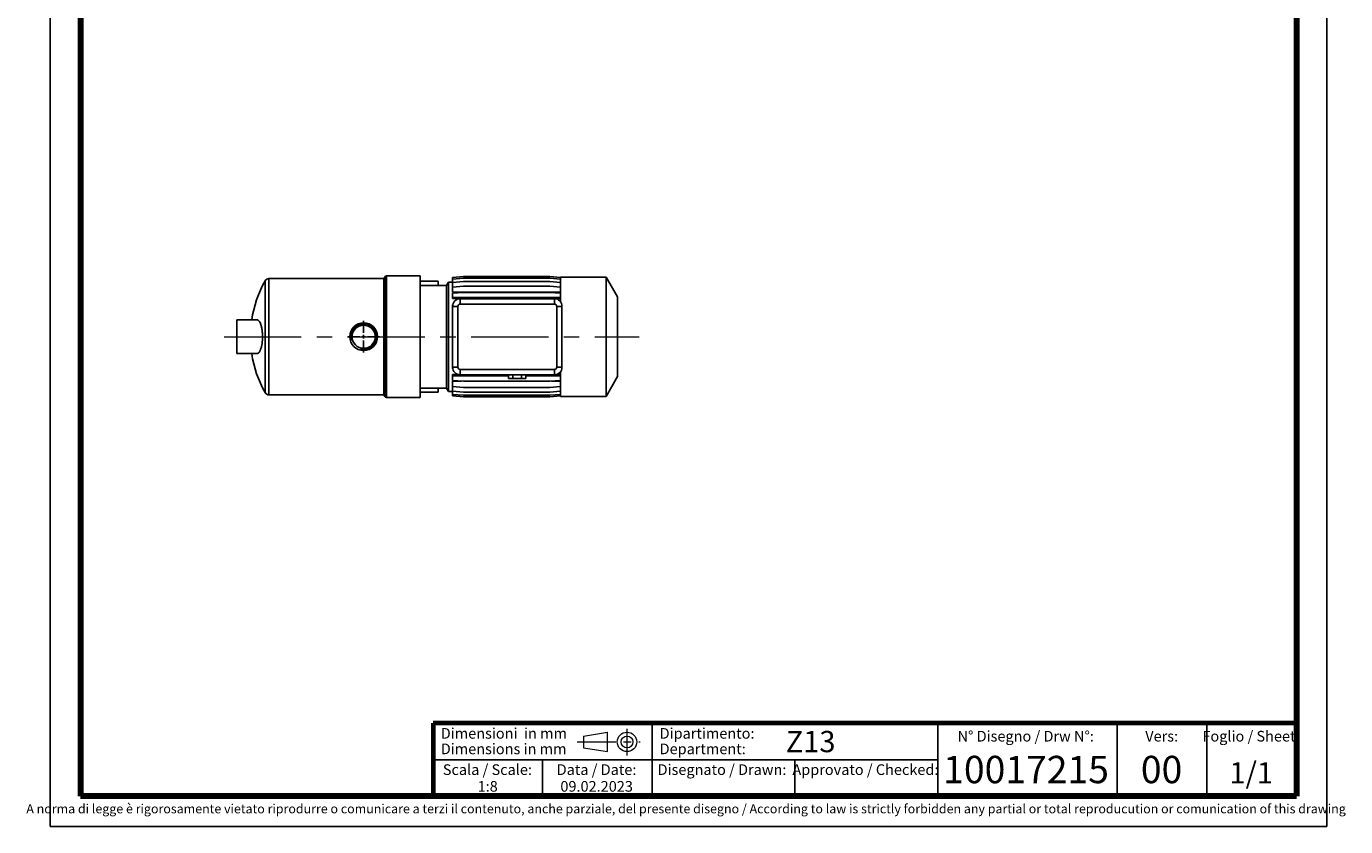
# Model space of a CAD drawing. Units: millimetres. Extents: x -4 to 213, y 0 to 297.
# Drawn here: x -4 to 213, y 0 to 132 of the extents above; entities that cross this region are included whole.
import ezdxf

# ---------------------------------------------------------------- set-up
doc = ezdxf.new("R2010")
doc.units = ezdxf.units.MM
doc.linetypes.add('CENTER', pattern=[10.16, 6.35, -1.27, 1.27, -1.27])
doc.linetypes.add('CENTERX2', pattern=[20.32, 12.7, -2.54, 2.54, -2.54])
doc.layers.add('FORMAT', color=7, linetype='Continuous')
doc.styles.add('SLDTEXTSTYLE0', font='TXT', dxfattribs={"width": 0.605})
doc.styles.add('SLDTEXTSTYLE1', font='TXT', dxfattribs={"width": 0.576526})
doc.styles.add('SLDTEXTSTYLE2', font='TXT', dxfattribs={"width": 0.531021})
doc.styles.add('SLDTEXTSTYLE3', font='TXT', dxfattribs={"width": 0.670574})
doc.styles.add('SLDTEXTSTYLE4', font='TXT', dxfattribs={"width": 0.521006})

# ---------------------------------------------------------------- blocks, each defined once
blk = doc.blocks.new('SW_NOTE_0')
at = {"color": 0, "linetype": 'Continuous', "lineweight": 0, "char_height": 1.75, "attachment_point": 1, "style": 'SLDTEXTSTYLE0'}
for s, insert in [('Dipartimento:', (0, 2.26)), ('Department:', (0, -0.29))]:
    blk.add_mtext(s, dxfattribs=dict(at, insert=insert))
blk = doc.blocks.new('SW_NOTE_0_1')
at = {"color": 0, "linetype": 'Continuous', "lineweight": 0, "char_height": 1.75, "attachment_point": 1, "style": 'SLDTEXTSTYLE0'}
for s, insert in [('Dimensioni  in mm', (0, 2.26)), ('Dimensions in mm', (0, -0.29))]:
    blk.add_mtext(s, dxfattribs=dict(at, insert=insert))
blk = doc.blocks.new('SW_CENTERMARKSYMBOL_2')
at = {"layer": 'FORMAT', "color": 0}
for p, q in [((0, 0.625), (0, 2.59375)), ((-0.625, 0), (-2.59375, 0)), ((0, 0), (-0.3125, 0)), ((0, 0), (0, 0.3125)), ((0, 0), (0, -0.3125)), ((0, 0), (0.3125, 0)), ((0.625, 0), (2.59375, 0)), ((0, -0.625), (0, -2.59375))]:
    blk.add_line(p, q, dxfattribs=at)

msp = doc.modelspace()

# ---------------------------------------------------------------- linework, layer by layer
at = {"color": 7, "linetype": 'Continuous', "lineweight": 25}
for p, q in [((0, 297), (0, 0)), ((210, 0), (210, 297)), ((54.88003764, 90.13012529), (35.99732041, 90.13012529)), ((55.02437521, 90.38012529), (54.88003764, 90.13012529)), ((54.88003764, 71.00512529), (54.88003764, 90.13012529)), ((60.88003764, 90.56762529), (55.34913473, 90.56762529)), ((60.88003764, 90.56762529), (60.88003764, 70.56762529)), ((63.81753764, 89.69262529), (60.88003764, 89.69262529)), ((65.21721778, 89.00512529), (60.88003764, 89.00512529)), ((63.81753764, 89.00512529), (63.81753764, 89.69262529)), ((65.5423244, 89.56822647), (65.21721778, 89.00512529)), ((65.21721778, 72.13012529), (65.21721778, 89.00512529)), ((66.19253764, 89.56822647), (65.5423244, 89.56822647)), ((65.5423244, 71.56702411), (65.5423244, 89.56822647)), ((67.9646018, 90.46876035), (66.19253764, 90.31372483)), ((67.9646018, 90.46451395), (66.19253764, 90.30947842)), ((66.19253764, 90.31372483), (66.19253764, 90.30947842)), ((66.19253764, 90.30947842), (66.19253764, 90.03472813)), ((67.9646018, 90.18976366), (66.19253764, 90.03472813)), ((66.19253764, 90.03472813), (66.19253764, 89.49776462)), ((67.9646018, 89.65280014), (66.19253764, 89.49776462)), ((66.19253764, 89.49776462), (66.19253764, 88.71479087)), ((82.17047348, 90.46876035), (67.9646018, 90.46876035)), ((82.17047348, 90.46451395), (67.9646018, 90.46451395)), ((82.17047348, 90.18976366), (67.9646018, 90.18976366)), ((82.17047348, 89.65280014), (67.9646018, 89.65280014)), ((83.94253764, 90.31372483), (82.17047348, 90.46876035)), ((83.94253764, 90.30947842), (82.17047348, 90.46451395)), ((83.94253764, 90.03472813), (82.17047348, 90.18976366)), ((83.94253764, 89.49776462), (82.17047348, 89.65280014)), ((91.44253764, 90.38012529), (83.94253764, 90.38012529)), ((83.94253764, 86.31762529), (83.94253764, 90.38012529)), ((93.31753764, 87.13253003), (91.44253764, 90.38012529)), ((91.44253764, 70.75512529), (91.44253764, 90.38012529)), ((67.9646018, 88.8698264), (66.19253764, 88.71479087)), ((66.19253764, 88.71479087), (66.19253764, 87.89246646)), ((83.94253764, 87.89246646), (66.19253764, 87.89246646)), ((67.9646018, 87.86446886), (66.19253764, 87.70943333)), ((66.19253764, 87.70943333), (66.19253764, 87.03013642)), ((66.19253764, 86.83388642), (66.19253764, 87.03013642)), ((67.9646018, 87.03013642), (66.19253764, 87.03013642)), ((67.9646018, 86.83388642), (66.19253764, 86.83388642)), ((67.44253764, 86.81762529), (82.94253764, 86.81762529)), ((82.17047348, 88.8698264), (67.9646018, 88.8698264)), ((82.17047348, 87.86446886), (67.9646018, 87.86446886)), ((67.9646018, 86.83388642), (67.9646018, 87.03013642)), ((82.17047348, 87.03013642), (67.9646018, 87.03013642)), ((82.17047348, 86.83388642), (67.9646018, 86.83388642)), ((83.94253764, 88.71479087), (82.17047348, 88.8698264)), ((83.94253764, 87.70943333), (82.17047348, 87.86446886)), ((82.17047348, 86.83388642), (82.17047348, 87.03013642)), ((83.94253764, 87.03013642), (82.17047348, 87.03013642)), ((83.94253764, 86.83388642), (82.17047348, 86.83388642)), ((93.31753764, 74.00272055), (93.31753764, 87.13253003)), ((66.19253764, 85.63103863), (66.19253764, 85.82728863)), ((66.21980507, 85.82728863), (66.19253764, 85.82728863)), ((66.19414718, 85.63103863), (66.19253764, 85.63103863)), ((66.19253764, 75.56762529), (66.19253764, 85.56762529)), ((67.06779706, 85.56762529), (67.06779706, 75.56762529)), ((82.94253764, 85.94236587), (67.44253764, 85.94236587)), ((83.31727822, 75.56762529), (83.31727822, 85.56762529)), ((84.19253764, 85.56762529), (84.19253764, 75.56762529)), ((34.02392808, 83.34887529), (30.69253764, 83.34887529)), ((30.69253764, 77.78637529), (30.69253764, 83.34887529)), ((30.69253764, 77.78637529), (34.02372664, 77.78637529)), ((66.19253764, 75.33718329), (66.19253764, 75.53343329)), ((66.19300536, 75.53343329), (66.19253764, 75.53343329)), ((66.21396266, 75.33718329), (66.19253764, 75.33718329)), ((66.19253764, 74.13977885), (66.19253764, 74.33602885)), ((67.22883173, 74.33602885), (66.19253764, 74.33602885)), ((67.9646018, 74.13977885), (66.19253764, 74.13977885)), ((66.19253764, 73.39134034), (66.19253764, 74.13977885)), ((67.44253764, 75.19288471), (82.94253764, 75.19288471)), ((82.94253764, 74.31762529), (67.44253764, 74.31762529)), ((67.9646018, 74.13977885), (67.9646018, 74.31762529)), ((75.37416197, 74.13977885), (67.9646018, 74.13977885)), ((75.37416197, 73.69262529), (75.37416197, 74.31762529)), ((76.0958498, 73.69262529), (76.0958498, 74.31762529)), ((77.53922548, 73.69262529), (77.53922548, 74.31762529)), ((78.26091331, 73.69262529), (78.26091331, 74.31762529)), ((82.17047348, 74.13977885), (78.26091331, 74.13977885)), ((82.17047348, 74.13977885), (82.17047348, 74.31762529)), ((83.94253764, 74.13977885), (82.17047348, 74.13977885)), ((83.94253764, 74.33602885), (83.15624355, 74.33602885)), ((83.94253764, 70.75512529), (83.94253764, 74.81762529)), ((91.44253764, 70.75512529), (93.31753764, 74.00272055)), ((60.88003764, 72.13012529), (65.21721778, 72.13012529)), ((63.81753764, 71.44262529), (63.81753764, 72.13012529)), ((65.21721778, 72.13012529), (65.5423244, 71.56702411)), ((67.9646018, 73.23630482), (66.19253764, 73.39134034)), ((67.65103411, 73.26373843), (66.19253764, 73.26373843)), ((66.19253764, 72.39250183), (66.19253764, 73.26373843)), ((67.9646018, 72.2374663), (66.19253764, 72.39250183)), ((66.19253764, 71.61689075), (66.19253764, 72.39250183)), ((67.9646018, 71.46185523), (66.19253764, 71.61689075)), ((66.19253764, 71.08791137), (66.19253764, 71.61689075)), ((82.17047348, 73.23630482), (67.9646018, 73.23630482)), ((82.17047348, 72.2374663), (67.9646018, 72.2374663)), ((76.0958498, 73.69262529), (75.37416197, 73.69262529)), ((77.53922548, 73.69262529), (76.0958498, 73.69262529)), ((78.26091331, 73.69262529), (77.53922548, 73.69262529)), ((83.94253764, 73.39134034), (82.17047348, 73.23630482)), ((83.94253764, 72.39250183), (82.17047348, 72.2374663)), ((83.94253764, 71.61689075), (82.17047348, 71.46185523)), ((83.94253764, 73.26373843), (82.48404117, 73.26373843)), ((35.99732041, 71.00512529), (54.88003764, 71.00512529)), ((54.88003764, 71.00512529), (55.02437521, 70.75512529)), ((55.34913473, 70.56762529), (60.88003764, 70.56762529)), ((60.88003764, 71.44262529), (63.81753764, 71.44262529)), ((65.5423244, 71.56702411), (66.19253764, 71.56702411)), ((67.9646018, 70.93287584), (66.19253764, 71.08791137)), ((66.19253764, 70.82152575), (66.19253764, 71.08791137)), ((67.9646018, 70.66649022), (66.19253764, 70.82152575)), ((82.17047348, 71.46185523), (67.9646018, 71.46185523)), ((82.17047348, 70.93287584), (67.9646018, 70.93287584)), ((82.17047348, 70.66649022), (67.9646018, 70.66649022)), ((83.94253764, 71.08791137), (82.17047348, 70.93287584)), ((83.94253764, 70.82152575), (82.17047348, 70.66649022)), ((83.94253764, 70.75512529), (91.44253764, 70.75512529)), ((99, 17), (99, 4.999996)), ((146, 17), (146, 5.00010982)), ((175.5, 4.999996), (175.5, 17)), ((190.25, 17), (190.25, 4.99795622)), ((146, 11), (63, 11)), ((81, 11), (81, 5.00010982)), ((122.5, 11), (122.5, 5.00010982)), ((0, 0), (210, 0))]:
    msp.add_line(p, q, dxfattribs=at)
at = {"color": 7, "linetype": 'Continuous', "lineweight": 140}
for p, q in [((5, 292), (5, 5)), ((205, 292), (205, 5)), ((205, 5), (5, 5))]:
    msp.add_line(p, q, dxfattribs=at)
at = {"color": 8, "linetype": 'Continuous', "lineweight": 25}
for p, q in [((35.34335303, 71.38793779), (35.34335303, 89.74731279)), ((35.99732041, 90.13012529), (35.99732041, 71.00512529)), ((55.02437521, 70.75512529), (55.02437521, 90.38012529)), ((55.34913473, 70.56762529), (55.34913473, 90.56762529)), ((67.44253764, 86.81762529), (67.44253764, 85.94236587)), ((82.94253764, 85.94236587), (82.94253764, 86.81762529)), ((66.19253764, 85.56762529), (67.06779706, 85.56762529)), ((83.31727822, 85.56762529), (84.19253764, 85.56762529)), ((66.19253764, 75.56762529), (67.06779706, 75.56762529)), ((67.44253764, 74.31762529), (67.44253764, 75.19288471)), ((82.94253764, 75.19288471), (82.94253764, 74.31762529)), ((83.31727822, 75.56762529), (84.19253764, 75.56762529))]:
    msp.add_line(p, q, dxfattribs=at)
at = {"color": 7, "linetype": 'Continuous', "lineweight": 70}
for p, q in [((63, 17), (63, 5.00010982)), ((205, 17), (63, 17))]:
    msp.add_line(p, q, dxfattribs=at)
at = {"color": 7, "linetype": 'Continuous', "lineweight": 18}
for p, q in [((87.73079046, 14.90201365), (91.68245607, 15.52853664)), ((91.68245607, 12.33040602), (91.68245607, 15.52853664)), ((87.73079046, 14.90201365), (87.73079046, 12.95692902)), ((87.73079046, 12.95692902), (91.68245607, 12.33040602))]:
    msp.add_line(p, q, dxfattribs=at)
at = {"color": 7, "linetype": 'CENTER', "lineweight": 18}
for p, q in [((94.89037168, 11.68460693), (94.89037168, 16.08049073)), ((86.68279851, 13.92947133), (97.03714341, 13.92947133))]:
    msp.add_line(p, q, dxfattribs=at)
at = {"color": 7, "linetype": 'Continuous', "lineweight": 25}
for radius in [2.28125, 1.90625]:
    msp.add_circle((51.56753764, 80.56762529), radius, dxfattribs=at)
at = {"color": 7, "linetype": 'Continuous', "lineweight": 18}
for radius in [1.59906531, 0.97254231]:
    msp.add_circle((94.89037168, 13.92947133), radius, dxfattribs=at)
at = {"color": 7, "linetype": 'Continuous', "lineweight": 25}
for centre, radius, start, end in [((51.69253764, 80.56762529), 18.75, 150.6868010358, 171.4696468763), ((35.99732041, 89.38012529), 0.75, 90, 150.6868010358), ((55.34913473, 90.19262529), 0.375, 90, 150), ((67.44253764, 85.56762529), 1.25, 90, 180), ((82.94253764, 85.56762529), 1.25, 0, 90), ((67.44253764, 85.56762529), 0.37474058, 90, 180), ((82.94253764, 85.56762529), 0.37474058, 0, 90), ((51.69253764, 80.56762529), 18.75, 188.5303531237, 209.3131989642), ((67.44253764, 75.56762529), 1.25, 180, 270), ((67.44253764, 75.56762529), 0.37474058, 180, 270), ((82.94253764, 75.56762529), 0.37474058, 270, 0), ((82.94253764, 75.56762529), 1.25, 270, 0), ((35.99732041, 71.75512529), 0.75, 209.3131989642, 270), ((55.34913473, 70.94262529), 0.375, 210, 270)]:
    msp.add_arc(centre, radius, start, end, dxfattribs=at)
at = {"color": 7, "linetype": 'Continuous', "lineweight": 18}
msp.add_arc((51.56753764, 80.56762529), 2.09375, 255, 195, dxfattribs=at)
at = {"color": 7, "linetype": 'Continuous', "lineweight": 25}
msp.add_open_spline([(34.02372664, 77.78701224), (34.0835094, 77.79700635), (34.16655764, 77.81088984), (34.26770036, 77.89021402), (34.32740865, 77.94995705), (34.40703658, 78.04801072), (34.48438506, 78.17390738), (34.55795261, 78.32796586), (34.64003387, 78.52595009), (34.71580258, 78.7650254), (34.779043, 79.03201141), (34.83442551, 79.30527742), (34.87763902, 79.59916161), (34.91173157, 79.96061318), (34.92956984, 80.26538477), (34.93418139, 80.57125533), (34.92853696, 80.86836512), (34.91327388, 81.16426942), (34.88610876, 81.44973629), (34.84964755, 81.7249558), (34.80466394, 81.98902385), (34.74952972, 82.23353297), (34.6953041, 82.42948717), (34.62617036, 82.64574011), (34.5483097, 82.83517774), (34.4604145, 83.00012645), (34.39602981, 83.10023397), (34.3229808, 83.19157006), (34.25238306, 83.2595347), (34.18297724, 83.30557526), (34.108684, 83.34286212), (34.05642463, 83.33771534), (34.02392808, 83.33451491)], degree=3, knots=[0, 0, 0, 0, 0.0656971294, 0.0912642829, 0.1133156591, 0.1336701997, 0.1836597972, 0.206469445, 0.2280420988, 0.2938152893, 0.319221135, 0.3397883833, 0.4025061633, 0.4267376017, 0.4659911463, 0.505960089, 0.5289571731, 0.5655908596, 0.606089306, 0.6284259153, 0.6654150134, 0.706263859, 0.7287634997, 0.752753587, 0.8095816078, 0.8329340964, 0.8623341038, 0.8867174792, 0.9178298985, 0.9423581044, 0.9641564148, 1, 1, 1, 1], dxfattribs=at)
at = {"layer": 'FORMAT', "linetype": 'CENTERX2', "lineweight": 18}
msp.add_line((28.61006823, 80.56762529), (96.8891354, 80.56762529), dxfattribs=at)

# ---------------------------------------------------------------- block references
at = {"color": 7, "linetype": 'Continuous', "lineweight": 0}
for name, p in [('SW_NOTE_0_1', (64.25, 13.94999991)), ('SW_NOTE_0', (100.25, 13.94999991))]:
    msp.add_blockref(name, p, dxfattribs=at)
at = {"layer": 'FORMAT'}
msp.add_blockref('SW_CENTERMARKSYMBOL_2', (51.56753764, 80.56762529), dxfattribs=at)

# ---------------------------------------------------------------- texts
at = {"color": 7, "linetype": 'Continuous', "lineweight": 0}
for s, insert, char_height, attachment_point, style in [('Z13', (121, 15.7409036), 3.5, 1, 'SLDTEXTSTYLE0'), ('N° Disegno / Drw N°:', (160.46623284, 15.7454518), 1.75, 2, 'SLDTEXTSTYLE0'), ('Vers:', (182.83064244, 15.7454518), 1.75, 2, 'SLDTEXTSTYLE0'), ('Foglio / Sheet:', (197.51792839, 15.7454518), 1.75, 2, 'SLDTEXTSTYLE2'), ('00', (182.81250002, 11.64009041), 4.5, 2, 'SLDTEXTSTYLE0'), ('1/1', (197.56423619, 10.59804645), 3.5, 2, 'SLDTEXTSTYLE0'), ('Scala / Scale:', (71.92100666, 10.2454518), 1.75, 2, 'SLDTEXTSTYLE0'), ('Data / Date:', (89.87482646, 10.2454518), 1.75, 2, 'SLDTEXTSTYLE0'), ('Disegnato / Drawn:', (110.5087667, 10.2454518), 1.75, 2, 'SLDTEXTSTYLE0'), ('Approvato / Checked:', (134.10164389, 10.2454518), 1.75, 2, 'SLDTEXTSTYLE1'), ('1:8', (71.9696181, 7.4954518), 1.75, 2, 'SLDTEXTSTYLE0'), ('09.02.2023', (89.89062515, 7.4954518), 1.75, 2, 'SLDTEXTSTYLE0'), ('A norma di legge è rigorosamente vietato riprodurre o comunicare a terzi il contenuto, anche parziale, del presente disegno / According to law is strictly forbidden any partial or total reproducution or comunication of this drawing', (104.59939588, 3.68360167), 1.5, 2, 'SLDTEXTSTYLE3')]:
    msp.add_mtext(s, dxfattribs=dict(at, insert=insert, char_height=char_height, attachment_point=attachment_point, style=style))
at = {"layer": 'FORMAT', "color": 7, "insert": (160.52575505, 11.64009041), "char_height": 4.5, "attachment_point": 2, "style": 'SLDTEXTSTYLE4'}
msp.add_mtext('10017215', dxfattribs=at)

doc.saveas('drawing.dxf')
